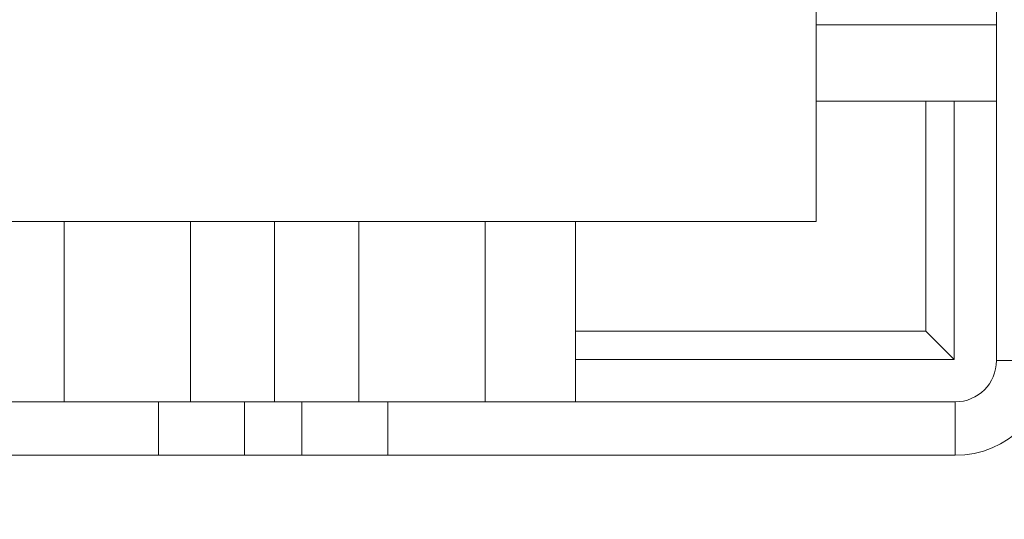
# Paper-space layout 'sales side' of a CAD drawing. Units: inches. Extents: x 0.2 to 10.5, y -0.5 to 7.5.
# Drawn here: x 7 to 7.1, y 5.5 to 5.6 of the extents above; entities that cross this region are included whole.
import ezdxf

# ---------------------------------------------------------------- set-up
doc = ezdxf.new("R2010")
doc.units = ezdxf.units.IN
doc.header["$MEASUREMENT"] = 0
doc.header["$PDSIZE"] = -1
doc.styles.add('SLDTEXTSTYLE6', font='TXT', dxfattribs={"width": 0.75})
doc.dimstyles.new('SLDDIMSTYLE11', dxfattribs={"dimtxt": 0.1041666666666667, "dimasz": 0.1, "dimexe": 0, "dimexo": 0.0625, "dimgap": 0.02604166666666667, "dimtad": 1, "dimlfac": 50, "dimrnd": 1e-09, "dimzin": 12, "dimdsep": 46, "dimtxsty": 'SLDTEXTSTYLE6', "dimsah": 1, "dimcen": 0.09, "dimadec": 0, "dimazin": 3, "dimtfac": 1, "dimtmove": 0, "dimatfit": 0, "dimfxl": 0, "dimfrac": 2, "dimtolj": 1, "dimtzin": 12, "dimarcsym": 0})
pattern_1 = [(45, (-0.1090231040388314, -0.7509669786941567), (-0.08838834764831843, 0.08838834764831845), [])]

# ---------------------------------------------------------------- blocks, each defined once
blk = doc.blocks.new('_D_44')
at = {"color": 0, "lineweight": -2}
for p, q in [((7.243669722515556, 5.630165370407389), (7.243669722515556, 5.327811505929883)), ((5.803669722515611, 5.380165370407398), (5.803669722515611, 5.327811505929883)), ((7.143669722515557, 5.327811505929883), (5.903669722515611, 5.327811505929883))]:
    blk.add_line(p, q, dxfattribs=at)
at = {"color": 0}
for points in [[(5.903669722515611, 5.34447817259655), (5.903669722515611, 5.311144839263217), (5.803669722515611, 5.327811505929883)], [(7.143669722515557, 5.34447817259655), (7.143669722515557, 5.311144839263217), (7.243669722515556, 5.327811505929883)]]:
    blk.add_solid(points, dxfattribs=at)
at = {"layer": 'Defpoints', "color": 0}
for p in [(7.243669722515556, 5.692665370407389), (5.803669722515611, 5.442665370407398), (5.803669722515611, 5.327811505929883)]:
    blk.add_point(p, dxfattribs=at)
at = {"color": 0, "insert": (6.508299730089546, 5.458019839263216), "char_height": 0.1041666666666667, "attachment_point": 2, "style": 'SLDTEXTSTYLE6'}
blk.add_mtext('\\A1;72', dxfattribs=at)

psp = doc.layouts.new('sales side')

# ---------------------------------------------------------------- hatches: boundary and pattern name
at = {"lineweight": 0}
h = psp.add_hatch(dxfattribs=at)
h.set_pattern_fill('ANSI32', color=256, style=0)
h.set_pattern_definition([(45, (-0.1090231040388314, -0.7509669786941567), (-0.2651650429449553, 0.2651650429449554), []), (45, (0.06775359096116859, -0.7509669786941567), (-0.2651650429449553, 0.2651650429449554), [])])
edge = h.paths.add_edge_path(flags=0)
edge.add_line((7.047469722515559, 5.527245370407386), (6.878669722515557, 5.527245370407383))
edge.add_line((6.878669722515557, 5.527245370407383), (6.878669722515557, 5.523745370407384))
edge.add_line((6.878669722515557, 5.523745370407384), (7.047469722515559, 5.523745370407386))
edge.add_arc((7.047469722515559, 5.529945370407387), 0.0062, 270.0000000000008, 360.0000000000008)
edge.add_line((7.053669722515559, 5.529945370407387), (7.053669722515557, 5.720165370407385))
edge.add_line((7.053669722515557, 5.720165370407385), (7.050169722515556, 5.720165370407385))
edge.add_line((7.050169722515556, 5.720165370407385), (7.050169722515559, 5.529945370407387))
edge.add_arc((7.047469722515559, 5.529945370407387), 0.0027, 270, 360, ccw=False)
h = psp.add_hatch(dxfattribs=at)
h.set_pattern_fill('ANSI31', color=256, style=0)
h.set_pattern_definition(pattern_1)
edge = h.paths.add_edge_path(flags=0)
edge.add_line((6.986966438060513, 5.702599701115842), (6.986966438060513, 5.702442220800945))
edge.add_line((6.986966438060513, 5.702442220800945), (6.98431259451339, 5.702442220800945))
edge.add_line((6.98431259451339, 5.702442220800945), (6.984312594513395, 5.702599701115842))
edge.add_line((6.984312594513395, 5.702599701115842), (6.982325497668488, 5.702599701115842))
edge.add_line((6.982325497668488, 5.702599701115842), (6.982325497668488, 5.702442220800945))
edge.add_line((6.982325497668488, 5.702442220800945), (6.981790825079655, 5.702442220800945))
edge.add_line((6.981790825079655, 5.702442220800945), (6.981790825079649, 5.702599701115842))
edge.add_line((6.981790825079649, 5.702599701115842), (6.979743633886629, 5.702599701115842))
edge.add_line((6.979743633886629, 5.702599701115842), (6.979743633886629, 5.702442220800945))
edge.add_line((6.979743633886629, 5.702442220800945), (6.977598441246313, 5.702442220800944))
edge.add_line((6.977598441246313, 5.702442220800944), (6.977598441246319, 5.702599701115848))
edge.add_line((6.977598441246319, 5.702599701115848), (6.975353640311956, 5.70259970111585))
edge.add_line((6.975353640311956, 5.70259970111585), (6.975353640311956, 5.702442220800944))
edge.add_line((6.975353640311956, 5.702442220800944), (6.972495073821985, 5.702442220800944))
edge.add_line((6.972495073821985, 5.702442220800944), (6.97249507382198, 5.702599701115848))
edge.add_line((6.97249507382198, 5.702599701115848), (6.970252310767671, 5.702599701115852))
edge.add_line((6.970252310767671, 5.702599701115852), (6.970252310767678, 5.702442220800948))
edge.add_line((6.970252310767678, 5.702442220800948), (6.967232499307966, 5.702442220800945))
edge.add_line((6.967232499307966, 5.702442220800945), (6.967232499307966, 5.702599701115842))
edge.add_line((6.967232499307966, 5.702599701115842), (6.965001371061209, 5.702599701115842))
edge.add_line((6.965001371061209, 5.702599701115842), (6.965001371061209, 5.702442220800944))
edge.add_line((6.965001371061209, 5.702442220800944), (6.961980543519051, 5.702442220800947))
edge.add_line((6.961980543519051, 5.702442220800947), (6.961980543519045, 5.702599701115838))
edge.add_line((6.961980543519045, 5.702599701115838), (6.959735742584711, 5.702599701115838))
edge.add_line((6.959735742584711, 5.702599701115838), (6.959735742584684, 5.702442220800943))
edge.add_line((6.959735742584684, 5.702442220800943), (6.956877176094718, 5.702442220800944))
edge.add_line((6.956877176094718, 5.702442220800944), (6.956877176094718, 5.702599701115838))
edge.add_line((6.956877176094718, 5.702599701115838), (6.9546344130404, 5.702599701115834))
edge.add_line((6.9546344130404, 5.702599701115834), (6.9546344130404, 5.702442220800944))
edge.add_line((6.9546344130404, 5.702442220800944), (6.953473875119651, 5.702442220800944))
edge.add_line((6.953473875119651, 5.702442220800944), (6.953473875119651, 5.702599701115842))
edge.add_line((6.953473875119651, 5.702599701115842), (6.951614601580687, 5.702599701115842))
edge.add_line((6.951614601580687, 5.702599701115842), (6.951614601580687, 5.702442220800944))
edge.add_line((6.951614601580687, 5.702442220800944), (6.950966673183628, 5.702442220800944))
edge.add_line((6.950966673183628, 5.702442220800944), (6.950966673183628, 5.702599701115842))
edge.add_line((6.950966673183628, 5.702599701115842), (6.949445853488918, 5.702599701115842))
edge.add_line((6.949445853488918, 5.702599701115842), (6.949445853488912, 5.702442220800944))
edge.add_line((6.949445853488912, 5.702442220800944), (6.949422787817195, 5.702442220800944))
edge.add_line((6.949422787817195, 5.702442220800944), (6.949422787817189, 5.702599701115842))
edge.add_line((6.949422787817189, 5.702599701115842), (6.947892542704184, 5.702599701115842))
edge.add_line((6.947892542704184, 5.702599701115842), (6.947892542704184, 5.702442220800944))
edge.add_line((6.947892542704184, 5.702442220800944), (6.947245308764129, 5.702442220800944))
edge.add_line((6.947245308764129, 5.702442220800944), (6.947245308764135, 5.702599701115842))
edge.add_line((6.947245308764135, 5.702599701115842), (6.945386035225177, 5.702599701115842))
edge.add_line((6.945386035225177, 5.702599701115842), (6.945386035225177, 5.702442220800944))
edge.add_line((6.945386035225177, 5.702442220800944), (6.938279931744503, 5.702442220800944))
edge.add_line((6.938279931744503, 5.702442220800944), (6.938279931744497, 5.703623323163152))
edge.add_line((6.938279931744497, 5.703623323163152), (6.929618514421655, 5.70362332316315))
edge.add_spline(control_points=[(6.929618514421707, 5.703623323163154), (6.928043711272191, 5.703623323163114), (6.928043711272105, 5.702048520013546)], knot_values=[0, 0, 0, 0.25, 0.25, 0.25], weights=[0.9999999999975545, 0.707106781188993, 1], degree=2, periodic=0)
edge.add_line((6.928043711272058, 5.702048520013546), (6.928043711272058, 5.699686315289209))
edge.add_line((6.928043711272058, 5.699686315289209), (6.912549417553427, 5.699686315289209))
edge.add_line((6.912549417553427, 5.699686315289209), (6.912549417553437, 5.69889891371447))
edge.add_line((6.912549417553437, 5.69889891371447), (6.912391841247242, 5.69889891371447))
edge.add_line((6.912391841247242, 5.69889891371447), (6.912391841247242, 5.690631197179036))
edge.add_line((6.912391841247242, 5.690631197179036), (6.897235472666664, 5.690631197179036))
edge.add_line((6.897235472666664, 5.690631197179036), (6.892689407554926, 5.69850521292707))
edge.add_line((6.892689407554926, 5.69850521292707), (6.863553639606307, 5.69850521292707))
edge.add_spline(control_points=[(6.863553639606251, 5.698505212927015), (6.861588801937351, 5.700470108357254), (6.859623961665921, 5.702435001185045), (6.857659119391609, 5.704399892009998), (6.8543752571439, 5.707683835400917), (6.851091389339175, 5.710967773234961), (6.847807517791044, 5.71425170732566)], knot_values=[0.0948410431949722, 0.0948410431949722, 0.0948410431949722, 0.0948410431949722, 0.1054280460844341, 0.1054280460844341, 0.1054280460844341, 0.1231222190772483, 0.1231222190772483, 0.1231222190772483, 0.1231222190772483], weights=[1, 1, 1, 1, 1, 1, 1], degree=3, periodic=0)
edge.add_line((6.847807517791043, 5.714251707325658), (6.828122557161129, 5.714251707325658))
edge.add_line((6.828122557161129, 5.714251707325658), (6.82812255716124, 5.6965347395719))
edge.add_line((6.82812255716124, 5.6965347395719), (6.838358698893517, 5.696534739571901))
edge.add_line((6.838358698893517, 5.696534739571901), (6.838358698893512, 5.562683693557119))
edge.add_line((6.838358698893512, 5.562683693557119), (6.828122557161243, 5.562683693557106))
edge.add_line((6.828122557161243, 5.562683693557106), (6.828122557161238, 5.552837458685954))
edge.add_line((6.828122557161238, 5.552837458685954), (6.831289479042524, 5.552837458685954))
edge.add_line((6.831289479042524, 5.552837458685954), (6.831289479042524, 5.535046090813861))
edge.add_line((6.831289479042524, 5.535046090813861), (6.88875239968092, 5.530018736684914))
edge.add_line((6.88875239968092, 5.530018736684914), (6.88875239968092, 5.527245370407383))
edge.add_line((6.88875239968092, 5.527245370407383), (6.928122478421114, 5.527245370407383))
edge.add_line((6.928122478421114, 5.527245370407383), (6.928122478421114, 5.53001867024143))
edge.add_line((6.928122478421114, 5.53001867024143), (6.983240588657341, 5.53001867024143))
edge.add_line((6.983240588657341, 5.53001867024143), (6.983240588657341, 5.527245370407385))
edge.add_line((6.983240588657341, 5.527245370407385), (7.022610667397451, 5.527245370407385))
edge.add_line((7.022610667397451, 5.527245370407385), (7.022610667397497, 5.53001867024143))
edge.add_line((7.022610667397497, 5.53001867024143), (7.047396422681512, 5.53001867024143))
edge.add_line((7.047396422681512, 5.53001867024143), (7.047396422681512, 5.546930409777464))
edge.add_line((7.047396422681512, 5.546930409777464), (7.050169722515559, 5.546930409777464))
edge.add_line((7.050169722515559, 5.546930409777464), (7.050169722515559, 5.586300488517622))
edge.add_line((7.050169722515559, 5.586300488517622), (7.047396422681511, 5.586300488517622))
edge.add_line((7.047396422681511, 5.586300488517622), (7.047396422681511, 5.649292614501875))
edge.add_line((7.047396422681511, 5.649292614501875), (7.050169722515557, 5.649292614501875))
edge.add_line((7.050169722515557, 5.649292614501875), (7.050169722515557, 5.684725685368013))
edge.add_line((7.050169722515557, 5.684725685368013), (7.047306232608917, 5.684725685368013))
edge.add_line((7.047306232608917, 5.684725685368013), (7.046219671218839, 5.688780787681339))
edge.add_line((7.046219671218839, 5.688780787681339), (7.046219671218839, 5.698898913714472))
edge.add_line((7.046219671218839, 5.698898913714472), (7.046062136920809, 5.698898913714472))
edge.add_line((7.046062136920809, 5.698898913714472), (7.046062136920809, 5.699686315289211))
edge.add_line((7.046062136920809, 5.699686315289211), (7.030405915996464, 5.699686315289211))
edge.add_line((7.030405915996464, 5.699686315289211), (7.030405915996464, 5.702048520013546))
edge.add_arc((7.028831112846951, 5.702048520013546), 0.001574803149605861, 0, 90.00000000326376)
edge.add_line((7.028831112846861, 5.703623323163153), (7.020169695524036, 5.703623323163153))
edge.add_line((7.020169695524036, 5.703623323163153), (7.02016969552403, 5.702442220800945))
edge.add_line((7.02016969552403, 5.702442220800945), (7.013296493194368, 5.702442220800944))
edge.add_line((7.013296493194368, 5.702442220800944), (7.013296493194368, 5.702599701115849))
edge.add_line((7.013296493194368, 5.702599701115849), (7.01105169226, 5.702599701115852))
edge.add_line((7.01105169226, 5.702599701115852), (7.011051692260005, 5.702442220800948))
edge.add_line((7.011051692260005, 5.702442220800948), (7.008193125770034, 5.702442220800944))
edge.add_line((7.008193125770034, 5.702442220800944), (7.008193125770023, 5.702599701115849))
edge.add_line((7.008193125770023, 5.702599701115849), (7.005950362715732, 5.702599701115849))
edge.add_line((7.005950362715732, 5.702599701115849), (7.005950362715726, 5.702442220800944))
edge.add_line((7.005950362715726, 5.702442220800944), (7.004603897441077, 5.702442220800944))
edge.add_line((7.004603897441077, 5.702442220800944), (7.004603897441084, 5.702599701115842))
edge.add_line((7.004603897441084, 5.702599701115842), (7.002372769194326, 5.702599701115842))
edge.add_line((7.002372769194326, 5.702599701115842), (7.002372769194332, 5.702442220800944))
edge.add_line((7.002372769194332, 5.702442220800944), (6.999790141638788, 5.702442220800944))
edge.add_line((6.999790141638788, 5.702442220800944), (6.999790141638793, 5.702599701115838))
edge.add_line((6.999790141638793, 5.702599701115838), (6.997112099326773, 5.702599701115838))
edge.add_line((6.997112099326773, 5.702599701115838), (6.997112099326768, 5.702442220800948))
edge.add_line((6.997112099326768, 5.702442220800948), (6.996701984900493, 5.702442220800947))
edge.add_line((6.996701984900493, 5.702442220800947), (6.996701984900493, 5.702599701115842))
edge.add_line((6.996701984900493, 5.702599701115842), (6.994470856653741, 5.702599701115842))
edge.add_line((6.994470856653741, 5.702599701115842), (6.994470856653735, 5.702442220800947))
edge.add_line((6.994470856653735, 5.702442220800947), (6.992660914512153, 5.702442220800945))
edge.add_line((6.992660914512153, 5.702442220800945), (6.992660914512158, 5.702599701115842))
edge.add_line((6.992660914512158, 5.702599701115842), (6.99054274909822, 5.702599701115842))
edge.add_line((6.99054274909822, 5.702599701115842), (6.99054274909822, 5.702442220800882))
edge.add_line((6.99054274909822, 5.702442220800882), (6.989039278732064, 5.702442220800882))
edge.add_line((6.989039278732064, 5.702442220800882), (6.989039278732064, 5.702599701115842))
edge.add_line((6.989039278732064, 5.702599701115842), (6.986966438060513, 5.702599701115842))
edge = h.paths.add_edge_path(flags=0)
edge.add_arc((6.979303580783277, 5.637481590879831), 0.01968503937007772, 0, 360)
edge = h.paths.add_edge_path(flags=0)
edge.add_line((6.864174132643122, 5.680788677493995), (6.876941376058871, 5.680788677493997))
edge.add_arc((6.876941376058871, 5.676851669619983), 0.003937007874017276, -2.6716406864579767e-11, 89.9999999999992, ccw=False)
edge.add_line((6.880878383932889, 5.676851669619981), (6.880878383932889, 5.668960259549716))
edge.add_line((6.880878383932889, 5.668960259549716), (6.864587159477495, 5.668960259549717))
edge.add_spline(control_points=[(6.864587159477487, 5.668960259549717), (6.864584212356004, 5.669044662413744), (6.864581265232438, 5.669129065277697), (6.864578318106837, 5.669213468141579), (6.864562917175983, 5.669654536099512), (6.864547516189573, 5.670095604055505), (6.864532115153356, 5.670536672009759), (6.864470511008485, 5.672300943826775), (6.864408906078155, 5.674065215616364), (6.864347300624468, 5.67582948738768), (6.864289578383846, 5.677482550771111), (6.864231855679329, 5.679135614138343), (6.864174132643116, 5.680788677493995)], knot_values=[0.0005189756328208366, 0.0005189756328208366, 0.0005189756328208366, 0.0005189756328208366, 0.0008407465201591901, 0.0008407465201591901, 0.0008407465201591901, 0.002522239560475335, 0.002522239560475335, 0.002522239560475335, 0.009248211721739787, 0.009248211721739787, 0.009248211721739787, 0.01555022169465754, 0.01555022169465754, 0.01555022169465754, 0.01555022169465754], weights=[1, 1, 1, 1, 1, 1, 1, 1, 1, 1, 1, 1, 1], degree=3, periodic=0)
h = psp.add_hatch(dxfattribs=at)
h.set_pattern_fill('ANSI31', color=256, style=0)
h.set_pattern_definition(pattern_1)
edge = h.paths.add_edge_path(flags=0)
edge.add_line((6.986966438060513, 5.702599701115842), (6.986966438060513, 5.702442220800945))
edge.add_line((6.986966438060513, 5.702442220800945), (6.98431259451339, 5.702442220800945))
edge.add_line((6.98431259451339, 5.702442220800945), (6.984312594513395, 5.702599701115842))
edge.add_line((6.984312594513395, 5.702599701115842), (6.982325497668488, 5.702599701115842))
edge.add_line((6.982325497668488, 5.702599701115842), (6.982325497668488, 5.702442220800945))
edge.add_line((6.982325497668488, 5.702442220800945), (6.981790825079655, 5.702442220800945))
edge.add_line((6.981790825079655, 5.702442220800945), (6.981790825079649, 5.702599701115842))
edge.add_line((6.981790825079649, 5.702599701115842), (6.979743633886629, 5.702599701115842))
edge.add_line((6.979743633886629, 5.702599701115842), (6.979743633886629, 5.702442220800945))
edge.add_line((6.979743633886629, 5.702442220800945), (6.977598441246313, 5.702442220800944))
edge.add_line((6.977598441246313, 5.702442220800944), (6.977598441246319, 5.702599701115848))
edge.add_line((6.977598441246319, 5.702599701115848), (6.975353640311963, 5.70259970111585))
edge.add_line((6.975353640311963, 5.70259970111585), (6.975353640311956, 5.702442220800944))
edge.add_line((6.975353640311956, 5.702442220800944), (6.972495073821985, 5.702442220800944))
edge.add_line((6.972495073821985, 5.702442220800944), (6.97249507382198, 5.702599701115848))
edge.add_line((6.97249507382198, 5.702599701115848), (6.970252310767666, 5.702599701115846))
edge.add_line((6.970252310767666, 5.702599701115846), (6.970252310767678, 5.702442220800948))
edge.add_line((6.970252310767678, 5.702442220800948), (6.967232499307966, 5.702442220800945))
edge.add_line((6.967232499307966, 5.702442220800945), (6.967232499307966, 5.702599701115842))
edge.add_line((6.967232499307966, 5.702599701115842), (6.965001371061209, 5.702599701115842))
edge.add_line((6.965001371061209, 5.702599701115842), (6.965001371061209, 5.702442220800944))
edge.add_line((6.965001371061209, 5.702442220800944), (6.961980543519051, 5.702442220800947))
edge.add_line((6.961980543519051, 5.702442220800947), (6.961980543519051, 5.702599701115838))
edge.add_line((6.961980543519051, 5.702599701115838), (6.959735742584711, 5.702599701115838))
edge.add_line((6.959735742584711, 5.702599701115838), (6.959735742584684, 5.702442220800944))
edge.add_line((6.959735742584684, 5.702442220800944), (6.956877176094718, 5.702442220800944))
edge.add_line((6.956877176094718, 5.702442220800944), (6.956877176094707, 5.702599701115838))
edge.add_line((6.956877176094707, 5.702599701115838), (6.9546344130404, 5.702599701115834))
edge.add_line((6.9546344130404, 5.702599701115834), (6.9546344130404, 5.702442220800944))
edge.add_line((6.9546344130404, 5.702442220800944), (6.953473875119651, 5.702442220800944))
edge.add_line((6.953473875119651, 5.702442220800944), (6.953473875119651, 5.702599701115842))
edge.add_line((6.953473875119651, 5.702599701115842), (6.951614601580687, 5.702599701115842))
edge.add_line((6.951614601580687, 5.702599701115842), (6.951614601580687, 5.702442220800944))
edge.add_line((6.951614601580687, 5.702442220800944), (6.950966673183628, 5.702442220800944))
edge.add_line((6.950966673183628, 5.702442220800944), (6.950966673183628, 5.702599701115842))
edge.add_line((6.950966673183628, 5.702599701115842), (6.949445853488918, 5.702599701115842))
edge.add_line((6.949445853488918, 5.702599701115842), (6.949445853488912, 5.702442220800944))
edge.add_line((6.949445853488912, 5.702442220800944), (6.949422787817195, 5.702442220800944))
edge.add_line((6.949422787817195, 5.702442220800944), (6.949422787817189, 5.702599701115842))
edge.add_line((6.949422787817189, 5.702599701115842), (6.947892542704184, 5.702599701115842))
edge.add_line((6.947892542704184, 5.702599701115842), (6.947892542704184, 5.702442220800944))
edge.add_line((6.947892542704184, 5.702442220800944), (6.947245308764129, 5.702442220800944))
edge.add_line((6.947245308764129, 5.702442220800944), (6.947245308764135, 5.702599701115842))
edge.add_line((6.947245308764135, 5.702599701115842), (6.945386035225177, 5.702599701115842))
edge.add_line((6.945386035225177, 5.702599701115842), (6.945386035225177, 5.702442220800944))
edge.add_line((6.945386035225177, 5.702442220800944), (6.938279931744503, 5.702442220800944))
edge.add_line((6.938279931744503, 5.702442220800944), (6.938279931744497, 5.703623323163152))
edge.add_line((6.938279931744497, 5.703623323163152), (6.929618514421655, 5.70362332316315))
edge.add_spline(control_points=[(6.929618514421707, 5.703623323163154), (6.928043711272191, 5.703623323163114), (6.928043711272105, 5.702048520013546)], knot_values=[0, 0, 0, 0.25, 0.25, 0.25], weights=[0.9999999999975545, 0.707106781188993, 1], degree=2, periodic=0)
edge.add_line((6.928043711272058, 5.702048520013546), (6.928043711272058, 5.699686315289209))
edge.add_line((6.928043711272058, 5.699686315289209), (6.912549417553427, 5.699686315289209))
edge.add_line((6.912549417553427, 5.699686315289209), (6.912549417553437, 5.69889891371447))
edge.add_line((6.912549417553437, 5.69889891371447), (6.912391841247242, 5.69889891371447))
edge.add_line((6.912391841247242, 5.69889891371447), (6.912391841247242, 5.690631197179036))
edge.add_line((6.912391841247242, 5.690631197179036), (6.897235472666664, 5.690631197179036))
edge.add_line((6.897235472666664, 5.690631197179036), (6.892689407554926, 5.69850521292707))
edge.add_line((6.892689407554926, 5.69850521292707), (6.863553639606307, 5.69850521292707))
edge.add_spline(control_points=[(6.863553639606251, 5.698505212927015), (6.861588801937351, 5.700470108357254), (6.859623961665921, 5.702435001185045), (6.857659119391609, 5.704399892009998), (6.8543752571439, 5.707683835400917), (6.851091389339175, 5.710967773234961), (6.847807517791044, 5.71425170732566)], knot_values=[0.0948410431949722, 0.0948410431949722, 0.0948410431949722, 0.0948410431949722, 0.1054280460844341, 0.1054280460844341, 0.1054280460844341, 0.1231222190772483, 0.1231222190772483, 0.1231222190772483, 0.1231222190772483], weights=[1, 1, 1, 1, 1, 1, 1], degree=3, periodic=0)
edge.add_line((6.847807517791043, 5.714251707325658), (6.828122557161129, 5.714251707325658))
edge.add_line((6.828122557161129, 5.714251707325658), (6.82812255716124, 5.6965347395719))
edge.add_line((6.82812255716124, 5.6965347395719), (6.838358698893517, 5.696534739571901))
edge.add_line((6.838358698893517, 5.696534739571901), (6.838358698893512, 5.562683693557119))
edge.add_line((6.838358698893512, 5.562683693557119), (6.828122557161243, 5.562683693557106))
edge.add_line((6.828122557161243, 5.562683693557106), (6.828122557161238, 5.552837458685954))
edge.add_line((6.828122557161238, 5.552837458685954), (6.831289479042524, 5.552837458685954))
edge.add_line((6.831289479042524, 5.552837458685954), (6.831289479042524, 5.535046090813861))
edge.add_line((6.831289479042524, 5.535046090813861), (6.88875239968092, 5.530018736684914))
edge.add_line((6.88875239968092, 5.530018736684914), (6.88875239968092, 5.527245370407383))
edge.add_line((6.88875239968092, 5.527245370407383), (6.928122478421114, 5.527245370407383))
edge.add_line((6.928122478421114, 5.527245370407383), (6.928122478421114, 5.53001867024143))
edge.add_line((6.928122478421114, 5.53001867024143), (6.983240588657341, 5.53001867024143))
edge.add_line((6.983240588657341, 5.53001867024143), (6.983240588657341, 5.527245370407385))
edge.add_line((6.983240588657341, 5.527245370407385), (7.022610667397451, 5.527245370407385))
edge.add_line((7.022610667397451, 5.527245370407385), (7.022610667397497, 5.53001867024143))
edge.add_line((7.022610667397497, 5.53001867024143), (7.047396422681512, 5.53001867024143))
edge.add_line((7.047396422681512, 5.53001867024143), (7.047396422681512, 5.546930409777464))
edge.add_line((7.047396422681512, 5.546930409777464), (7.050169722515559, 5.546930409777464))
edge.add_line((7.050169722515559, 5.546930409777464), (7.050169722515559, 5.586300488517622))
edge.add_line((7.050169722515559, 5.586300488517622), (7.047396422681511, 5.586300488517622))
edge.add_line((7.047396422681511, 5.586300488517622), (7.047396422681511, 5.649292614501875))
edge.add_line((7.047396422681511, 5.649292614501875), (7.050169722515557, 5.649292614501875))
edge.add_line((7.050169722515557, 5.649292614501875), (7.050169722515557, 5.684725685368013))
edge.add_line((7.050169722515557, 5.684725685368013), (7.047306232608917, 5.684725685368013))
edge.add_line((7.047306232608917, 5.684725685368013), (7.046219671218839, 5.688780787681339))
edge.add_line((7.046219671218839, 5.688780787681339), (7.046219671218839, 5.698898913714472))
edge.add_line((7.046219671218839, 5.698898913714472), (7.046062136920809, 5.698898913714472))
edge.add_line((7.046062136920809, 5.698898913714472), (7.046062136920809, 5.699686315289211))
edge.add_line((7.046062136920809, 5.699686315289211), (7.030405915996464, 5.699686315289211))
edge.add_line((7.030405915996464, 5.699686315289211), (7.030405915996464, 5.702048520013546))
edge.add_arc((7.028831112846951, 5.702048520013546), 0.001574803149605861, 0, 90.00000000326376)
edge.add_line((7.028831112846861, 5.703623323163153), (7.020169695524036, 5.703623323163153))
edge.add_line((7.020169695524036, 5.703623323163153), (7.02016969552403, 5.702442220800945))
edge.add_line((7.02016969552403, 5.702442220800945), (7.013296493194368, 5.702442220800944))
edge.add_line((7.013296493194368, 5.702442220800944), (7.013296493194368, 5.702599701115849))
edge.add_line((7.013296493194368, 5.702599701115849), (7.01105169226, 5.702599701115852))
edge.add_line((7.01105169226, 5.702599701115852), (7.011051692260005, 5.702442220800948))
edge.add_line((7.011051692260005, 5.702442220800948), (7.008193125770034, 5.702442220800944))
edge.add_line((7.008193125770034, 5.702442220800944), (7.008193125770029, 5.70259970111585))
edge.add_line((7.008193125770029, 5.70259970111585), (7.005950362715726, 5.702599701115849))
edge.add_line((7.005950362715726, 5.702599701115849), (7.005950362715726, 5.702442220800944))
edge.add_line((7.005950362715726, 5.702442220800944), (7.004603897441077, 5.702442220800944))
edge.add_line((7.004603897441077, 5.702442220800944), (7.004603897441084, 5.702599701115842))
edge.add_line((7.004603897441084, 5.702599701115842), (7.002372769194326, 5.702599701115842))
edge.add_line((7.002372769194326, 5.702599701115842), (7.002372769194332, 5.702442220800944))
edge.add_line((7.002372769194332, 5.702442220800944), (6.999790141638788, 5.702442220800944))
edge.add_line((6.999790141638788, 5.702442220800944), (6.999790141638793, 5.702599701115838))
edge.add_line((6.999790141638793, 5.702599701115838), (6.997112099326773, 5.702599701115838))
edge.add_line((6.997112099326773, 5.702599701115838), (6.997112099326768, 5.702442220800948))
edge.add_line((6.997112099326768, 5.702442220800948), (6.996701984900493, 5.702442220800947))
edge.add_line((6.996701984900493, 5.702442220800947), (6.996701984900493, 5.702599701115842))
edge.add_line((6.996701984900493, 5.702599701115842), (6.994470856653741, 5.702599701115842))
edge.add_line((6.994470856653741, 5.702599701115842), (6.994470856653735, 5.702442220800947))
edge.add_line((6.994470856653735, 5.702442220800947), (6.992660914512153, 5.702442220800945))
edge.add_line((6.992660914512153, 5.702442220800945), (6.992660914512158, 5.702599701115842))
edge.add_line((6.992660914512158, 5.702599701115842), (6.99054274909822, 5.702599701115842))
edge.add_line((6.99054274909822, 5.702599701115842), (6.99054274909822, 5.702442220800882))
edge.add_line((6.99054274909822, 5.702442220800882), (6.989039278732064, 5.702442220800882))
edge.add_line((6.989039278732064, 5.702442220800882), (6.989039278732064, 5.702599701115842))
edge.add_line((6.989039278732064, 5.702599701115842), (6.986966438060513, 5.702599701115842))
edge = h.paths.add_edge_path(flags=0)
edge.add_arc((6.979303580783277, 5.637481590879831), 0.01968503937007772, 0, 360)
edge = h.paths.add_edge_path(flags=0)
edge.add_line((6.864174132643122, 5.680788677493995), (6.876941376058871, 5.680788677493997))
edge.add_arc((6.876941376058871, 5.676851669619983), 0.003937007874017276, -2.6716406864579767e-11, 89.9999999999992, ccw=False)
edge.add_line((6.880878383932889, 5.676851669619981), (6.880878383932889, 5.668960259549716))
edge.add_line((6.880878383932889, 5.668960259549716), (6.864587159477495, 5.668960259549717))
edge.add_spline(control_points=[(6.864587159477487, 5.668960259549717), (6.864584212356004, 5.669044662413744), (6.864581265232438, 5.669129065277697), (6.864578318106837, 5.669213468141579), (6.864562917175983, 5.669654536099512), (6.864547516189573, 5.670095604055505), (6.864532115153356, 5.670536672009759), (6.864470511008485, 5.672300943826775), (6.864408906078155, 5.674065215616364), (6.864347300624468, 5.67582948738768), (6.864289578383846, 5.677482550771111), (6.864231855679329, 5.679135614138343), (6.864174132643116, 5.680788677493995)], knot_values=[0.0005189756328208366, 0.0005189756328208366, 0.0005189756328208366, 0.0005189756328208366, 0.0008407465201591901, 0.0008407465201591901, 0.0008407465201591901, 0.002522239560475335, 0.002522239560475335, 0.002522239560475335, 0.009248211721739787, 0.009248211721739787, 0.009248211721739787, 0.01555022169465754, 0.01555022169465754, 0.01555022169465754, 0.01555022169465754], weights=[1, 1, 1, 1, 1, 1, 1, 1, 1, 1, 1, 1, 1], degree=3, periodic=0)

# ---------------------------------------------------------------- linework, layer by layer
at = {"lineweight": 15}
for p, q in [((7.050169722515556, 5.720165370407385), (7.050169722515559, 5.529945370407385)), ((7.050169722515559, 5.546930409777464), (7.050169722515559, 5.586300488517621)), ((7.047396422681513, 5.53001867024143), (7.047396422681512, 5.546930409777464)), ((7.047396422681512, 5.546930409777464), (7.050169722515559, 5.546930409777464)), ((7.022610667397498, 5.53001867024143), (7.047396422681513, 5.53001867024143)), ((7.022610667397451, 5.527245370407385), (7.022610667397498, 5.53001867024143)), ((7.047469722515559, 5.527245370407386), (6.878669722515557, 5.527245370407383)), ((6.983240588657342, 5.527245370407385), (7.022610667397451, 5.527245370407385)), ((7.047469722515559, 5.523745370407386), (6.878669722515557, 5.523745370407383))]:
    psp.add_line(p, q, dxfattribs=at)
at = {"lineweight": 0}
for p, q in [((7.038358698893511, 5.586300488517621), (7.038358698893513, 5.539056394029431)), ((7.038358698893596, 5.551931081400366), (7.050169722515642, 5.551931081400365)), ((7.038358698893511, 5.546930409777464), (7.045544043519148, 5.546930409777463)), ((7.047396422681512, 5.546930409777464), (7.045544043519153, 5.546930409777463)), ((7.045544043519153, 5.546930409777463), (7.045544043519154, 5.531871049403795)), ((6.983240588657296, 5.53905639402943), (7.038358698893513, 5.539056394029431)), ((6.989150473302634, 5.539056394029431), (6.989150473302634, 5.527245370407385)), ((6.997413817003743, 5.539056394029431), (6.997413817003748, 5.527245370407385)), ((6.997413817003743, 5.539056394029431), (6.997413817003748, 5.527245370407385)), ((7.002925628027458, 5.53905639402943), (7.002925628027464, 5.527245370407383)), ((7.008437439051, 5.527245370407383), (7.008437439051, 5.53905639402943)), ((7.008437439051, 5.527245370407383), (7.008437439051, 5.53905639402943)), ((7.016700782752295, 5.539056394029431), (7.016700782752295, 5.527245370407385)), ((7.022610667397451, 5.539056394029431), (7.022610667397451, 5.531871049403795)), ((7.022610667397451, 5.531871049403795), (7.022610667397498, 5.53001867024143)), ((7.045544043519154, 5.531871049403795), (7.022610667397451, 5.531871049403795)), ((7.045544043519154, 5.531871049403795), (7.047396422681513, 5.53001867024143)), ((7.050169722515556, 5.529945370407385), (7.053669722515557, 5.529945370407385)), ((6.995329722515556, 5.527245370407385), (6.995329722515556, 5.523745370407385)), ((7.000954722515555, 5.523745370407385), (7.000954722515555, 5.527245370407385)), ((7.004704722515556, 5.523745370407385), (7.004704722515557, 5.527245370407385)), ((7.010329722515557, 5.523745370407385), (7.010329722515555, 5.527245370407385)), ((7.047469722515556, 5.527245370407386), (7.047469722515556, 5.523745370407386))]:
    psp.add_line(p, q, dxfattribs=at)
at = {"lineweight": 15}
for radius in [0.002699999999999925, 0.006199999999999761]:
    psp.add_arc((7.047469722515559, 5.529945370407385), radius, 270.0000000000008, 0, dxfattribs=at)

# ---------------------------------------------------------------- dimensions: what is measured, and where the dimension line sits
dim = psp.add_linear_dim(base=(5.803669722515611, 5.327811505929883), p1=(7.243669722515556, 5.692665370407389), p2=(5.803669722515611, 5.442665370407398), angle=7.060831392849006e-13, dimstyle='SLDDIMSTYLE11')
dim.commit()
dim.dimension.update_dxf_attribs({"geometry": '_D_44', "text_midpoint": (6.508299730089546, 5.327811505929883), "dimtype": 160})

doc.saveas('drawing.dxf')
